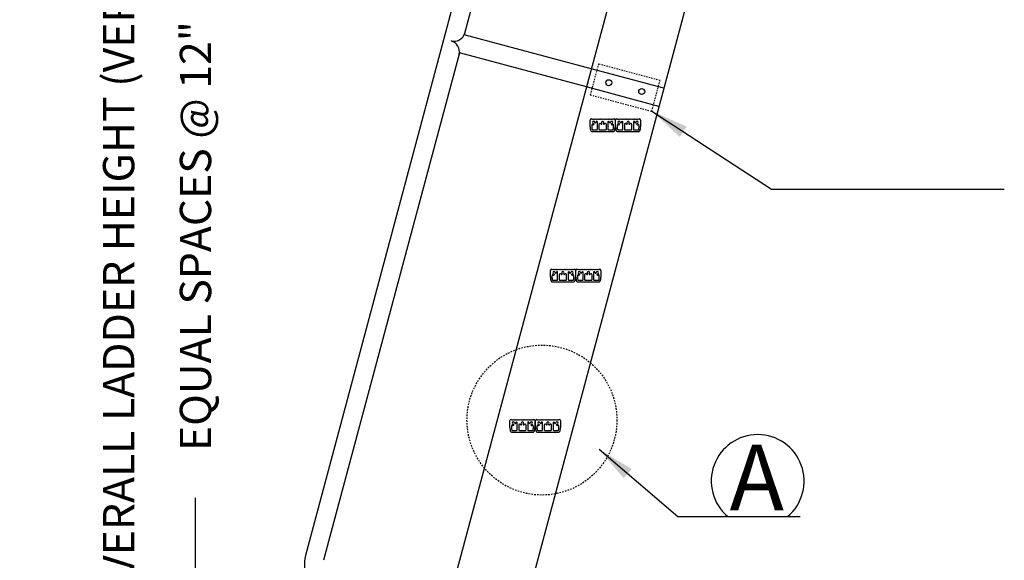
# Model space of a CAD drawing. Extents: x 3 to 394, y -90 to 587.
# Drawn here: x 245 to 324, y -21 to 23 of the extents above; entities that cross this region are included whole.
import ezdxf

# ---------------------------------------------------------------- set-up
doc = ezdxf.new("R2010")
doc.units = 0
doc.header["$LTSCALE"] = 0.5
doc.header["$MEASUREMENT"] = 0
doc.linetypes.add('HIDDEN', pattern=[0.375, 0.25, -0.125])
doc.layers.get('DEFPOINTS').update_dxf_attribs({"linetype": 'CONTINUOUS'})
doc.layers.add('EXTRUSION', color=7, linetype='CONTINUOUS')
doc.layers.add('TEXT', color=3, linetype='CONTINUOUS')
doc.styles.get("Standard").update_dxf_attribs({"font": 'ARIAL.TTF'})
doc.dimstyles.get("Standard").update_dxf_attribs({"dimtxt": 2.5, "dimasz": 3, "dimexe": 1, "dimexo": 1, "dimgap": 2, "dimtad": 0, "dimdec": 4, "dimzin": 0, "dimdsep": 46, "dimlunit": 4, "dimtxsty": 'Standard', "dimcen": 0.09375, "dimadec": 0, "dimazin": 0, "dimtfac": 1, "dimtdec": 4, "dimtofl": 0, "dimtmove": 0, "dimatfit": 3, "dimfxl": 0, "dimtolj": 1, "dimtzin": 0, "dimarcsym": 0})

# ---------------------------------------------------------------- blocks, each defined once
blk = doc.blocks.new('*D18')
at = {"layer": 'DEFPOINTS', "color": 0}
for p in [(259.198, 63.325), (300.862, 63.325), (276.842, -45.343)]:
    blk.add_point(p, dxfattribs=at)
at = {"layer": 'TEXT', "color": 0, "lineweight": -2}
for p, q in [((299.862, 63.325), (258.198, 63.325)), ((259.198, 60.325), (259.198, 33.571)), ((259.198, -42.343), (259.198, -15.589)), ((275.842, -45.343), (258.198, -45.343))]:
    blk.add_line(p, q, dxfattribs=at)
at = {"layer": 'TEXT', "color": 0}
for points in [[(258.698, 60.325), (259.698, 60.325), (259.198, 63.325)], [(258.698, -42.343), (259.698, -42.343), (259.198, -45.343)]]:
    blk.add_solid(points, dxfattribs=at)
at = {"layer": 'TEXT', "color": 0, "insert": (259.198, 8.991), "char_height": 2.5, "attachment_point": 5, "rotation": 90}
blk.add_mtext('\\A1;EQUAL SPACES @ 12" O.C.', dxfattribs=at)
blk = doc.blocks.new('*D17')
at = {"layer": 'DEFPOINTS', "color": 0}
for p in [(253.06, 63.325), (301.862, 63.325), (257.627, -57.642)]:
    blk.add_point(p, dxfattribs=at)
at = {"layer": 'TEXT', "color": 0, "lineweight": -2}
for p, q in [((300.862, 63.325), (252.06, 63.325)), ((253.06, 60.325), (253.06, 35.357)), ((253.06, -54.642), (253.06, -29.673)), ((256.627, -57.642), (252.06, -57.642))]:
    blk.add_line(p, q, dxfattribs=at)
at = {"layer": 'TEXT', "color": 0}
for points in [[(252.56, 60.325), (253.56, 60.325), (253.06, 63.325)], [(252.56, -54.642), (253.56, -54.642), (253.06, -57.642)]]:
    blk.add_solid(points, dxfattribs=at)
at = {"layer": 'TEXT', "color": 0, "insert": (253.06, 2.842), "char_height": 2.5, "attachment_point": 5, "rotation": 90}
blk.add_mtext('\\A1;OVERALL LADDER HEIGHT (VERIFY)', dxfattribs=at)
blk = doc.blocks.new('RAIL')
at = {"layer": 'EXTRUSION'}
for p, q in [((7.069, 0.884), (0, 0.884)), ((7.069, -0.884), (0, -0.884))]:
    blk.add_line(p, q, dxfattribs=at)
at = {"layer": 'EXTRUSION', "linetype": 'HIDDEN'}
blk.add_lwpolyline([(6.535, -1.5), (6.535, 1.5), (0.535, 1.5), (0.535, -1.5)], close=True, dxfattribs=at)
at = {"layer": 'EXTRUSION'}
for centre in [(1.932, 0.039), (5.138, 0.039)]:
    blk.add_circle(centre, 0.282, dxfattribs=at)
blk = doc.blocks.new('RAIL1')
at = {"layer": 'EXTRUSION'}
for centre, start, end in [((-0.884, 0.884), 270, 360), ((-0.884, -0.884), 360, 90)]:
    blk.add_arc(centre, 0.884, start, end, dxfattribs=at)

msp = doc.modelspace()

# ---------------------------------------------------------------- linework, layer by layer
at = {"layer": 'EXTRUSION'}
for p, q in [((300.13607, 99.82276), (267.97797, -20.19291)), ((302.78222, 63.33388), (270.36688, -57.6418)), ((290.7997, 59.1834), (280.67098, 21.3825)), ((307.38618, 57.33388), (276.57854, -57.6418)), ((290.8132, 18.6649), (280.67098, 21.3825)), ((280.28275, 19.93361), (269.42685, -20.58114)), ((290.42497, 17.21601), (280.28275, 19.93361)), ((290.72114, 14.02744), (290.72114, 14.56704)), ((290.81112, 14.65702), (290.83006, 14.65702)), ((290.83006, 14.65702), (290.87248, 14.6146)), ((290.87248, 14.6146), (290.9149, 14.65702)), ((290.9149, 14.65702), (290.95731, 14.6146)), ((290.95731, 14.6146), (290.99973, 14.65702)), ((290.99973, 14.65702), (291.04215, 14.6146)), ((291.04215, 14.6146), (291.08456, 14.65702)), ((291.08456, 14.65702), (291.12698, 14.6146)), ((291.12698, 14.6146), (291.1694, 14.65702)), ((291.1694, 14.65702), (291.21182, 14.6146)), ((291.21182, 14.6146), (291.25423, 14.65702)), ((291.25423, 14.65702), (291.29665, 14.6146)), ((291.29665, 14.6146), (291.33907, 14.65702)), ((291.29925, 13.83202), (291.29925, 14.41889)), ((291.33907, 14.65702), (291.38149, 14.6146)), ((291.38149, 14.6146), (291.4239, 14.65702)), ((291.4239, 14.65702), (291.46632, 14.6146)), ((291.42421, 14.21607), (291.42421, 13.83202)), ((291.46632, 14.6146), (291.50874, 14.65702)), ((291.50874, 14.65702), (291.55116, 14.6146)), ((291.55116, 14.6146), (291.59357, 14.65702)), ((291.59357, 14.65702), (291.63599, 14.6146)), ((291.63599, 14.6146), (291.67841, 14.65702)), ((291.67841, 14.65702), (291.72083, 14.6146)), ((291.72083, 14.6146), (291.76324, 14.65702)), ((291.76324, 14.65702), (291.80566, 14.6146)), ((291.80566, 14.6146), (291.84808, 14.65702)), ((291.84808, 14.65702), (291.89049, 14.6146)), ((291.89049, 14.6146), (291.93291, 14.65702)), ((291.93291, 14.65702), (291.97533, 14.6146)), ((291.97533, 14.6146), (292.01775, 14.65702)), ((292.01744, 13.83202), (292.01744, 14.21607)), ((292.01775, 14.65702), (292.06016, 14.6146)), ((292.06016, 14.6146), (292.10258, 14.65702)), ((292.10258, 14.65702), (292.145, 14.6146)), ((292.1424, 14.41889), (292.1424, 13.83202)), ((292.145, 14.6146), (292.18742, 14.65702)), ((292.18742, 14.65702), (292.22983, 14.6146)), ((292.22983, 14.6146), (292.27225, 14.65702)), ((292.27225, 14.65702), (292.31467, 14.6146)), ((292.31467, 14.6146), (292.35709, 14.65702)), ((292.35709, 14.65702), (292.3995, 14.6146)), ((292.3995, 14.6146), (292.44192, 14.65702)), ((292.44192, 14.65702), (292.48434, 14.6146)), ((292.48434, 14.6146), (292.52676, 14.65702)), ((292.52676, 14.65702), (292.56917, 14.6146)), ((292.56917, 14.6146), (292.61159, 14.65702)), ((292.61159, 14.65702), (292.63053, 14.65702)), ((292.72051, 14.56704), (292.72051, 14.02744)), ((292.7544, 14.02744), (292.7544, 14.56704)), ((292.84438, 14.65702), (292.86332, 14.65702)), ((292.86332, 14.65702), (292.90574, 14.6146)), ((292.90574, 14.6146), (292.94816, 14.65702)), ((292.94816, 14.65702), (292.99058, 14.6146)), ((292.99058, 14.6146), (293.03299, 14.65702)), ((293.03299, 14.65702), (293.07541, 14.6146)), ((293.07541, 14.6146), (293.11783, 14.65702)), ((293.11783, 14.65702), (293.16025, 14.6146)), ((293.16025, 14.6146), (293.20266, 14.65702)), ((293.20266, 14.65702), (293.24508, 14.6146)), ((293.24508, 14.6146), (293.2875, 14.65702)), ((293.2875, 14.65702), (293.32992, 14.6146)), ((293.32992, 14.6146), (293.37233, 14.65702)), ((293.33251, 13.83202), (293.33251, 14.41889)), ((293.37233, 14.65702), (293.41475, 14.6146)), ((293.41475, 14.6146), (293.45717, 14.65702)), ((293.45717, 14.65702), (293.49958, 14.6146)), ((293.45747, 14.21607), (293.45747, 13.83202)), ((293.49958, 14.6146), (293.542, 14.65702)), ((293.542, 14.65702), (293.58442, 14.6146)), ((293.58442, 14.6146), (293.62684, 14.65702)), ((293.62684, 14.65702), (293.66925, 14.6146)), ((293.66925, 14.6146), (293.71167, 14.65702)), ((293.71167, 14.65702), (293.75409, 14.6146)), ((293.75409, 14.6146), (293.79651, 14.65702)), ((293.79651, 14.65702), (293.83892, 14.6146)), ((293.83892, 14.6146), (293.88134, 14.65702)), ((293.88134, 14.65702), (293.92376, 14.6146)), ((293.92376, 14.6146), (293.96618, 14.65702)), ((293.96618, 14.65702), (294.00859, 14.6146)), ((294.00859, 14.6146), (294.05101, 14.65702)), ((294.05071, 13.83202), (294.05071, 14.21607)), ((294.05101, 14.65702), (294.09343, 14.6146)), ((294.09343, 14.6146), (294.13585, 14.65702)), ((294.13585, 14.65702), (294.17826, 14.6146)), ((294.17567, 14.41889), (294.17567, 13.83202)), ((294.17826, 14.6146), (294.22068, 14.65702)), ((294.22068, 14.65702), (294.2631, 14.6146)), ((294.2631, 14.6146), (294.30552, 14.65702)), ((294.30552, 14.65702), (294.34793, 14.6146)), ((294.34793, 14.6146), (294.39035, 14.65702)), ((294.39035, 14.65702), (294.43277, 14.6146)), ((294.43277, 14.6146), (294.47518, 14.65702)), ((294.47518, 14.65702), (294.5176, 14.6146)), ((294.5176, 14.6146), (294.56002, 14.65702)), ((294.56002, 14.65702), (294.60244, 14.6146)), ((294.60244, 14.6146), (294.64485, 14.65702)), ((294.64485, 14.65702), (294.6638, 14.65702)), ((294.75378, 14.56704), (294.75378, 14.02744)), ((290.83531, 13.65702), (292.60634, 13.65702)), ((290.91946, 13.78202), (291.24925, 13.78202)), ((291.47421, 13.78202), (291.96744, 13.78202)), ((292.1924, 13.78202), (292.52219, 13.78202)), ((292.86858, 13.65702), (294.6396, 13.65702)), ((292.95272, 13.78202), (293.28251, 13.78202)), ((293.50747, 13.78202), (294.00071, 13.78202)), ((294.22567, 13.78202), (294.55545, 13.78202)), ((287.54789, 2.02744), (287.54789, 2.56704)), ((287.54789, 2.02744), (287.54789, 2.56704)), ((287.63787, 2.65702), (287.65681, 2.65702)), ((287.63787, 2.65702), (287.65681, 2.65702)), ((287.65681, 2.65702), (287.69923, 2.6146)), ((287.65681, 2.65702), (287.69923, 2.6146)), ((287.69923, 2.6146), (287.74165, 2.65702)), ((287.69923, 2.6146), (287.74165, 2.65702)), ((287.74165, 2.65702), (287.78407, 2.6146)), ((287.74165, 2.65702), (287.78407, 2.6146)), ((287.78407, 2.6146), (287.82648, 2.65702)), ((287.78407, 2.6146), (287.82648, 2.65702)), ((287.82648, 2.65702), (287.8689, 2.6146)), ((287.82648, 2.65702), (287.8689, 2.6146)), ((287.8689, 2.6146), (287.91132, 2.65702)), ((287.8689, 2.6146), (287.91132, 2.65702)), ((287.91132, 2.65702), (287.95373, 2.6146)), ((287.91132, 2.65702), (287.95373, 2.6146)), ((287.95373, 2.6146), (287.99615, 2.65702)), ((287.95373, 2.6146), (287.99615, 2.65702)), ((287.99615, 2.65702), (288.03857, 2.6146)), ((287.99615, 2.65702), (288.03857, 2.6146)), ((288.03857, 2.6146), (288.08099, 2.65702)), ((288.03857, 2.6146), (288.08099, 2.65702)), ((288.08099, 2.65702), (288.1234, 2.6146)), ((288.08099, 2.65702), (288.1234, 2.6146)), ((288.1234, 2.6146), (288.16582, 2.65702)), ((288.1234, 2.6146), (288.16582, 2.65702)), ((288.126, 1.83202), (288.126, 2.41889)), ((288.126, 1.83202), (288.126, 2.41889)), ((288.16582, 2.65702), (288.20824, 2.6146)), ((288.16582, 2.65702), (288.20824, 2.6146)), ((288.20824, 2.6146), (288.25066, 2.65702)), ((288.20824, 2.6146), (288.25066, 2.65702)), ((288.25066, 2.65702), (288.29307, 2.6146)), ((288.25066, 2.65702), (288.29307, 2.6146)), ((288.29307, 2.6146), (288.33549, 2.65702)), ((288.29307, 2.6146), (288.33549, 2.65702)), ((288.33549, 2.65702), (288.37791, 2.6146)), ((288.33549, 2.65702), (288.37791, 2.6146)), ((288.37791, 2.6146), (288.42033, 2.65702)), ((288.37791, 2.6146), (288.42033, 2.65702)), ((288.42033, 2.65702), (288.46274, 2.6146)), ((288.42033, 2.65702), (288.46274, 2.6146)), ((288.46274, 2.6146), (288.50516, 2.65702)), ((288.46274, 2.6146), (288.50516, 2.65702)), ((288.50516, 2.65702), (288.54758, 2.6146)), ((288.50516, 2.65702), (288.54758, 2.6146)), ((288.54758, 2.6146), (288.59, 2.65702)), ((288.54758, 2.6146), (288.59, 2.65702)), ((288.59, 2.65702), (288.63241, 2.6146)), ((288.59, 2.65702), (288.63241, 2.6146)), ((288.63241, 2.6146), (288.67483, 2.65702)), ((288.63241, 2.6146), (288.67483, 2.65702)), ((288.67483, 2.65702), (288.71725, 2.6146)), ((288.67483, 2.65702), (288.71725, 2.6146)), ((288.71725, 2.6146), (288.75966, 2.65702)), ((288.71725, 2.6146), (288.75966, 2.65702)), ((288.75966, 2.65702), (288.80208, 2.6146)), ((288.75966, 2.65702), (288.80208, 2.6146)), ((288.80208, 2.6146), (288.8445, 2.65702)), ((288.80208, 2.6146), (288.8445, 2.65702)), ((288.8445, 2.65702), (288.88692, 2.6146)), ((288.8445, 2.65702), (288.88692, 2.6146)), ((288.88692, 2.6146), (288.92933, 2.65702)), ((288.88692, 2.6146), (288.92933, 2.65702)), ((288.92933, 2.65702), (288.97175, 2.6146)), ((288.92933, 2.65702), (288.97175, 2.6146)), ((288.96916, 2.41889), (288.96916, 1.83202)), ((288.96916, 2.41889), (288.96916, 1.83202)), ((288.97175, 2.6146), (289.01417, 2.65702)), ((288.97175, 2.6146), (289.01417, 2.65702)), ((289.01417, 2.65702), (289.05659, 2.6146)), ((289.01417, 2.65702), (289.05659, 2.6146)), ((289.05659, 2.6146), (289.099, 2.65702)), ((289.05659, 2.6146), (289.099, 2.65702)), ((289.099, 2.65702), (289.14142, 2.6146)), ((289.099, 2.65702), (289.14142, 2.6146)), ((289.14142, 2.6146), (289.18384, 2.65702)), ((289.14142, 2.6146), (289.18384, 2.65702)), ((289.18384, 2.65702), (289.22626, 2.6146)), ((289.18384, 2.65702), (289.22626, 2.6146)), ((289.22626, 2.6146), (289.26867, 2.65702)), ((289.22626, 2.6146), (289.26867, 2.65702)), ((289.26867, 2.65702), (289.31109, 2.6146)), ((289.26867, 2.65702), (289.31109, 2.6146)), ((289.31109, 2.6146), (289.35351, 2.65702)), ((289.31109, 2.6146), (289.35351, 2.65702)), ((289.35351, 2.65702), (289.39593, 2.6146)), ((289.35351, 2.65702), (289.39593, 2.6146)), ((289.39593, 2.6146), (289.43834, 2.65702)), ((289.39593, 2.6146), (289.43834, 2.65702)), ((289.43834, 2.65702), (289.45728, 2.65702)), ((289.43834, 2.65702), (289.45728, 2.65702)), ((289.54727, 2.56704), (289.54727, 2.02744)), ((289.54727, 2.56704), (289.54727, 2.02744)), ((289.58115, 2.02744), (289.58115, 2.56704)), ((289.58115, 2.02744), (289.58115, 2.56704)), ((289.67114, 2.65702), (289.69008, 2.65702)), ((289.67114, 2.65702), (289.69008, 2.65702)), ((289.69008, 2.65702), (289.73249, 2.6146)), ((289.69008, 2.65702), (289.73249, 2.6146)), ((289.73249, 2.6146), (289.77491, 2.65702)), ((289.73249, 2.6146), (289.77491, 2.65702)), ((289.77491, 2.65702), (289.81733, 2.6146)), ((289.77491, 2.65702), (289.81733, 2.6146)), ((289.81733, 2.6146), (289.85975, 2.65702)), ((289.81733, 2.6146), (289.85975, 2.65702)), ((289.85975, 2.65702), (289.90216, 2.6146)), ((289.85975, 2.65702), (289.90216, 2.6146)), ((289.90216, 2.6146), (289.94458, 2.65702)), ((289.90216, 2.6146), (289.94458, 2.65702)), ((289.94458, 2.65702), (289.987, 2.6146)), ((289.94458, 2.65702), (289.987, 2.6146)), ((289.987, 2.6146), (290.02942, 2.65702)), ((289.987, 2.6146), (290.02942, 2.65702)), ((290.02942, 2.65702), (290.07183, 2.6146)), ((290.02942, 2.65702), (290.07183, 2.6146)), ((290.07183, 2.6146), (290.11425, 2.65702)), ((290.07183, 2.6146), (290.11425, 2.65702)), ((290.11425, 2.65702), (290.15667, 2.6146)), ((290.11425, 2.65702), (290.15667, 2.6146)), ((290.15667, 2.6146), (290.19909, 2.65702)), ((290.15667, 2.6146), (290.19909, 2.65702)), ((290.15926, 1.83202), (290.15926, 2.41889)), ((290.15926, 1.83202), (290.15926, 2.41889)), ((290.19909, 2.65702), (290.2415, 2.6146)), ((290.19909, 2.65702), (290.2415, 2.6146)), ((290.2415, 2.6146), (290.28392, 2.65702)), ((290.2415, 2.6146), (290.28392, 2.65702)), ((290.28392, 2.65702), (290.32634, 2.6146)), ((290.28392, 2.65702), (290.32634, 2.6146)), ((290.32634, 2.6146), (290.36875, 2.65702)), ((290.32634, 2.6146), (290.36875, 2.65702)), ((290.36875, 2.65702), (290.41117, 2.6146)), ((290.36875, 2.65702), (290.41117, 2.6146)), ((290.41117, 2.6146), (290.45359, 2.65702)), ((290.41117, 2.6146), (290.45359, 2.65702)), ((290.45359, 2.65702), (290.49601, 2.6146)), ((290.45359, 2.65702), (290.49601, 2.6146)), ((290.49601, 2.6146), (290.53842, 2.65702)), ((290.49601, 2.6146), (290.53842, 2.65702)), ((290.53842, 2.65702), (290.58084, 2.6146)), ((290.53842, 2.65702), (290.58084, 2.6146)), ((290.58084, 2.6146), (290.62326, 2.65702)), ((290.58084, 2.6146), (290.62326, 2.65702)), ((290.62326, 2.65702), (290.66568, 2.6146)), ((290.62326, 2.65702), (290.66568, 2.6146)), ((290.66568, 2.6146), (290.70809, 2.65702)), ((290.66568, 2.6146), (290.70809, 2.65702)), ((290.70809, 2.65702), (290.75051, 2.6146)), ((290.70809, 2.65702), (290.75051, 2.6146)), ((290.75051, 2.6146), (290.79293, 2.65702)), ((290.75051, 2.6146), (290.79293, 2.65702)), ((290.79293, 2.65702), (290.83535, 2.6146)), ((290.79293, 2.65702), (290.83535, 2.6146)), ((290.83535, 2.6146), (290.87776, 2.65702)), ((290.83535, 2.6146), (290.87776, 2.65702)), ((290.87776, 2.65702), (290.92018, 2.6146)), ((290.87776, 2.65702), (290.92018, 2.6146)), ((290.92018, 2.6146), (290.9626, 2.65702)), ((290.92018, 2.6146), (290.9626, 2.65702)), ((290.9626, 2.65702), (291.00502, 2.6146)), ((290.9626, 2.65702), (291.00502, 2.6146)), ((291.00242, 2.41889), (291.00242, 1.83202)), ((291.00242, 2.41889), (291.00242, 1.83202)), ((291.00502, 2.6146), (291.04743, 2.65702)), ((291.00502, 2.6146), (291.04743, 2.65702)), ((291.04743, 2.65702), (291.08985, 2.6146)), ((291.04743, 2.65702), (291.08985, 2.6146)), ((291.08985, 2.6146), (291.13227, 2.65702)), ((291.08985, 2.6146), (291.13227, 2.65702)), ((291.13227, 2.65702), (291.17468, 2.6146)), ((291.13227, 2.65702), (291.17468, 2.6146)), ((291.17468, 2.6146), (291.2171, 2.65702)), ((291.17468, 2.6146), (291.2171, 2.65702)), ((291.2171, 2.65702), (291.25952, 2.6146)), ((291.2171, 2.65702), (291.25952, 2.6146)), ((291.25952, 2.6146), (291.30194, 2.65702)), ((291.25952, 2.6146), (291.30194, 2.65702)), ((291.30194, 2.65702), (291.34435, 2.6146)), ((291.30194, 2.65702), (291.34435, 2.6146)), ((291.34435, 2.6146), (291.38677, 2.65702)), ((291.34435, 2.6146), (291.38677, 2.65702)), ((291.38677, 2.65702), (291.42919, 2.6146)), ((291.38677, 2.65702), (291.42919, 2.6146)), ((291.42919, 2.6146), (291.47161, 2.65702)), ((291.42919, 2.6146), (291.47161, 2.65702)), ((291.47161, 2.65702), (291.49055, 2.65702)), ((291.47161, 2.65702), (291.49055, 2.65702)), ((291.58053, 2.56704), (291.58053, 2.02744)), ((291.58053, 2.56704), (291.58053, 2.02744)), ((287.66206, 1.65702), (289.43309, 1.65702)), ((287.66206, 1.65702), (289.43309, 1.65702)), ((287.74621, 1.78202), (288.076, 1.78202)), ((287.74621, 1.78202), (288.076, 1.78202)), ((288.25096, 2.21607), (288.25096, 1.83202)), ((288.25096, 2.21607), (288.25096, 1.83202)), ((288.30096, 1.78202), (288.79419, 1.78202)), ((288.30096, 1.78202), (288.79419, 1.78202)), ((288.84419, 1.83202), (288.84419, 2.21607)), ((288.84419, 1.83202), (288.84419, 2.21607)), ((289.01916, 1.78202), (289.34894, 1.78202)), ((289.01916, 1.78202), (289.34894, 1.78202)), ((289.69533, 1.65702), (291.46636, 1.65702)), ((289.69533, 1.65702), (291.46636, 1.65702)), ((289.77948, 1.78202), (290.10926, 1.78202)), ((289.77948, 1.78202), (290.10926, 1.78202)), ((290.28423, 2.21607), (290.28423, 1.83202)), ((290.28423, 2.21607), (290.28423, 1.83202)), ((290.33423, 1.78202), (290.82746, 1.78202)), ((290.33423, 1.78202), (290.82746, 1.78202)), ((290.87746, 1.83202), (290.87746, 2.21607)), ((290.87746, 1.83202), (290.87746, 2.21607)), ((291.05242, 1.78202), (291.38221, 1.78202)), ((291.05242, 1.78202), (291.38221, 1.78202)), ((284.31309, -9.97256), (284.31309, -9.43296)), ((284.40307, -9.34298), (284.42201, -9.34298)), ((284.42201, -9.34298), (284.46443, -9.3854)), ((284.46443, -9.3854), (284.50684, -9.34298)), ((284.50684, -9.34298), (284.54926, -9.3854)), ((284.54926, -9.3854), (284.59168, -9.34298)), ((284.59168, -9.34298), (284.63409, -9.3854)), ((284.63409, -9.3854), (284.67651, -9.34298)), ((284.67651, -9.34298), (284.71893, -9.3854)), ((284.71893, -9.3854), (284.76135, -9.34298)), ((284.76135, -9.34298), (284.80376, -9.3854)), ((284.80376, -9.3854), (284.84618, -9.34298)), ((284.84618, -9.34298), (284.8886, -9.3854)), ((284.8886, -9.3854), (284.93102, -9.34298)), ((284.93102, -9.34298), (284.97343, -9.3854)), ((284.97343, -9.3854), (285.01585, -9.34298)), ((285.01585, -9.34298), (285.05827, -9.3854)), ((285.05827, -9.3854), (285.10069, -9.34298)), ((285.10069, -9.34298), (285.1431, -9.3854)), ((285.1431, -9.3854), (285.18552, -9.34298)), ((285.18552, -9.34298), (285.22794, -9.3854)), ((285.22794, -9.3854), (285.27036, -9.34298)), ((285.27036, -9.34298), (285.31277, -9.3854)), ((285.31277, -9.3854), (285.35519, -9.34298)), ((285.35519, -9.34298), (285.39761, -9.3854)), ((285.39761, -9.3854), (285.44002, -9.34298)), ((285.44002, -9.34298), (285.48244, -9.3854)), ((285.48244, -9.3854), (285.52486, -9.34298)), ((285.52486, -9.34298), (285.56728, -9.3854)), ((285.56728, -9.3854), (285.60969, -9.34298)), ((285.60969, -9.34298), (285.65211, -9.3854)), ((285.65211, -9.3854), (285.69453, -9.34298)), ((285.69453, -9.34298), (285.73695, -9.3854)), ((285.73695, -9.3854), (285.77936, -9.34298)), ((285.77936, -9.34298), (285.82178, -9.3854)), ((285.82178, -9.3854), (285.8642, -9.34298)), ((285.8642, -9.34298), (285.90662, -9.3854)), ((285.90662, -9.3854), (285.94903, -9.34298)), ((285.94903, -9.34298), (285.99145, -9.3854)), ((285.99145, -9.3854), (286.03387, -9.34298)), ((286.03387, -9.34298), (286.07629, -9.3854)), ((286.07629, -9.3854), (286.1187, -9.34298)), ((286.1187, -9.34298), (286.16112, -9.3854)), ((286.16112, -9.3854), (286.20354, -9.34298)), ((286.20354, -9.34298), (286.22248, -9.34298)), ((286.31246, -9.43296), (286.31246, -9.97256)), ((286.34635, -9.97256), (286.34635, -9.43296)), ((286.43633, -9.34298), (286.45527, -9.34298)), ((286.45527, -9.34298), (286.49769, -9.3854)), ((286.49769, -9.3854), (286.54011, -9.34298)), ((286.54011, -9.34298), (286.58252, -9.3854)), ((286.58252, -9.3854), (286.62494, -9.34298)), ((286.62494, -9.34298), (286.66736, -9.3854)), ((286.66736, -9.3854), (286.70978, -9.34298)), ((286.70978, -9.34298), (286.75219, -9.3854)), ((286.75219, -9.3854), (286.79461, -9.34298)), ((286.79461, -9.34298), (286.83703, -9.3854)), ((286.83703, -9.3854), (286.87945, -9.34298)), ((286.87945, -9.34298), (286.92186, -9.3854)), ((286.92186, -9.3854), (286.96428, -9.34298)), ((286.96428, -9.34298), (287.0067, -9.3854)), ((287.0067, -9.3854), (287.04911, -9.34298)), ((287.04911, -9.34298), (287.09153, -9.3854)), ((287.09153, -9.3854), (287.13395, -9.34298)), ((287.13395, -9.34298), (287.17637, -9.3854)), ((287.17637, -9.3854), (287.21878, -9.34298)), ((287.21878, -9.34298), (287.2612, -9.3854)), ((287.2612, -9.3854), (287.30362, -9.34298)), ((287.30362, -9.34298), (287.34604, -9.3854)), ((287.34604, -9.3854), (287.38845, -9.34298)), ((287.38845, -9.34298), (287.43087, -9.3854)), ((287.43087, -9.3854), (287.47329, -9.34298)), ((287.47329, -9.34298), (287.51571, -9.3854)), ((287.51571, -9.3854), (287.55812, -9.34298)), ((287.55812, -9.34298), (287.60054, -9.3854)), ((287.60054, -9.3854), (287.64296, -9.34298)), ((287.64296, -9.34298), (287.68538, -9.3854)), ((287.68538, -9.3854), (287.72779, -9.34298)), ((287.72779, -9.34298), (287.77021, -9.3854)), ((287.77021, -9.3854), (287.81263, -9.34298)), ((287.81263, -9.34298), (287.85505, -9.3854)), ((287.85505, -9.3854), (287.89746, -9.34298)), ((287.89746, -9.34298), (287.93988, -9.3854)), ((287.93988, -9.3854), (287.9823, -9.34298)), ((287.9823, -9.34298), (288.02471, -9.3854)), ((288.02471, -9.3854), (288.06713, -9.34298)), ((288.06713, -9.34298), (288.10955, -9.3854)), ((288.10955, -9.3854), (288.15197, -9.34298)), ((288.15197, -9.34298), (288.19438, -9.3854)), ((288.19438, -9.3854), (288.2368, -9.34298)), ((288.2368, -9.34298), (288.25574, -9.34298)), ((288.34572, -9.43296), (288.34572, -9.97256)), ((284.51141, -10.21798), (284.8412, -10.21798)), ((284.8912, -10.16798), (284.8912, -9.58111)), ((285.01616, -9.78393), (285.01616, -10.16798)), ((285.06616, -10.21798), (285.55939, -10.21798)), ((285.60939, -10.16798), (285.60939, -9.78393)), ((285.73435, -9.58111), (285.73435, -10.16798)), ((285.78435, -10.21798), (286.11414, -10.21798)), ((286.54467, -10.21798), (286.87446, -10.21798)), ((286.92446, -10.16798), (286.92446, -9.58111)), ((287.04942, -9.78393), (287.04942, -10.16798)), ((287.09942, -10.21798), (287.59265, -10.21798)), ((287.64265, -10.16798), (287.64265, -9.78393)), ((287.76761, -9.58111), (287.76761, -10.16798)), ((287.81761, -10.21798), (288.1474, -10.21798)), ((284.42726, -10.34298), (286.19829, -10.34298)), ((286.46052, -10.34298), (288.23155, -10.34298))]:
    msp.add_line(p, q, dxfattribs=at)
for centre, radius, start, end in [((290.81112, 14.56704), 0.08998, 90, 180), ((291.72071, 14.02739), 0.87473, 170.8869121, 193.7032947), ((290.9064, 14.15802), 0.05, 66.0895697, 170.8869121), ((291.00263, 14.37508), 0.09372, 6.2279265, 263.7720735), ((291.00263, 14.37508), 0.18744, 246.0895697, 266.5650512), ((290.99193, 14.23494), 0.04697, 269.3514117, 89.3514117), ((291.14752, 14.40207), 0.05439, 183.0876128, 18.0152032), ((291.24925, 14.41889), 0.05, 0, 180), ((291.50421, 14.21607), 0.08, 30.000623, 180), ((291.61417, 14.27956), 0.04697, 210.000623, 44.3514117), ((291.72083, 14.37108), 0.09372, 90, 218.7720735), ((291.72083, 14.37108), 0.09372, 321.2279265, 90), ((291.82748, 14.27956), 0.04697, 135.6485883, 329.999377), ((291.93744, 14.21607), 0.08, 0, 149.999377), ((292.1924, 14.41889), 0.05, 0, 180), ((292.29413, 14.40207), 0.05439, 161.9847968, 356.9123872), ((292.43902, 14.37508), 0.09372, 276.2279265, 173.7720735), ((292.44972, 14.23494), 0.04697, 90.6485883, 270.6485883), ((292.43902, 14.37508), 0.18744, 273.4349488, 293.9104303), ((292.53526, 14.15802), 0.05, 9.1130879, 113.9104303), ((291.72094, 14.02739), 0.87473, 346.2967053, 9.1130879), ((292.63053, 14.56704), 0.08998, 0, 90), ((292.84438, 14.56704), 0.08998, 90, 180), ((293.75398, 14.02739), 0.87473, 170.8869121, 193.7032947), ((292.93966, 14.15802), 0.05, 66.0895697, 170.8869121), ((293.0359, 14.37508), 0.09372, 6.2279265, 263.7720735), ((293.0359, 14.37508), 0.18744, 246.0895697, 266.5650512), ((293.0252, 14.23494), 0.04697, 269.3514117, 89.3514117), ((293.18079, 14.40207), 0.05439, 183.0876128, 18.0152032), ((293.28251, 14.41889), 0.05, 0, 180), ((293.53747, 14.21607), 0.08, 30.000623, 180), ((293.64743, 14.27956), 0.04697, 210.000623, 44.3514117), ((293.75409, 14.37108), 0.09372, 90, 218.7720735), ((293.75409, 14.37108), 0.09372, 321.2279265, 90), ((293.86075, 14.27956), 0.04697, 135.6485883, 329.999377), ((293.97071, 14.21607), 0.08, 0, 149.999377), ((294.22567, 14.41889), 0.05, 0, 180), ((294.32739, 14.40207), 0.05439, 161.9847968, 356.9123872), ((294.47228, 14.37508), 0.09372, 276.2279265, 173.7720735), ((294.48298, 14.23494), 0.04697, 90.6485883, 270.6485883), ((294.47228, 14.37508), 0.18744, 273.4349488, 293.9104303), ((294.56852, 14.15802), 0.05, 9.1130879, 113.9104303), ((293.7542, 14.02739), 0.87473, 346.2967053, 9.1130879), ((294.6638, 14.56704), 0.08998, 0, 90), ((291.72083, 14.02744), 0.99969, 180, 199.2028966), ((290.83531, 13.71902), 0.062, 199.2028966, 270), ((290.91946, 13.83202), 0.05, 193.7032947, 270), ((291.24925, 13.83202), 0.05, 270, 0), ((291.47421, 13.83202), 0.05, 180, 270), ((291.96744, 13.83202), 0.05, 270, 0), ((292.1924, 13.83202), 0.05, 180, 270), ((292.52219, 13.83202), 0.05, 270, 346.2967053), ((292.60634, 13.71902), 0.062, 270, 340.7971034), ((291.72083, 14.02744), 0.99969, 340.7971034, 0), ((293.75409, 14.02744), 0.99969, 180, 199.2028966), ((292.86858, 13.71902), 0.062, 199.2028966, 270), ((292.95272, 13.83202), 0.05, 193.7032947, 270), ((293.28251, 13.83202), 0.05, 270, 0), ((293.50747, 13.83202), 0.05, 180, 270), ((294.00071, 13.83202), 0.05, 270, 0), ((294.22567, 13.83202), 0.05, 180, 270), ((294.55545, 13.83202), 0.05, 270, 346.2967053), ((294.6396, 13.71902), 0.062, 270, 340.7971034), ((293.75409, 14.02744), 0.99969, 340.7971034, 0), ((287.63787, 2.56704), 0.08998, 90, 180), ((287.63787, 2.56704), 0.08998, 90, 180), ((287.82938, 2.37508), 0.09372, 6.2279265, 263.7720735), ((287.82938, 2.37508), 0.09372, 6.2279265, 263.7720735), ((287.97428, 2.40207), 0.05439, 183.0876128, 18.0152032), ((287.97428, 2.40207), 0.05439, 183.0876128, 18.0152032), ((288.076, 2.41889), 0.05, 0, 180), ((288.076, 2.41889), 0.05, 0, 180), ((288.54758, 2.37108), 0.09372, 90, 218.7720735), ((288.54758, 2.37108), 0.09372, 90, 218.7720735), ((288.54758, 2.37108), 0.09372, 321.2279265, 90), ((288.54758, 2.37108), 0.09372, 321.2279265, 90), ((289.01916, 2.41889), 0.05, 0, 180), ((289.01916, 2.41889), 0.05, 0, 180), ((289.12088, 2.40207), 0.05439, 161.9847968, 356.9123872), ((289.12088, 2.40207), 0.05439, 161.9847968, 356.9123872), ((289.26577, 2.37508), 0.09372, 276.2279265, 173.7720735), ((289.26577, 2.37508), 0.09372, 276.2279265, 173.7720735), ((289.45728, 2.56704), 0.08998, 0, 90), ((289.45728, 2.56704), 0.08998, 0, 90), ((289.67114, 2.56704), 0.08998, 90, 180), ((289.67114, 2.56704), 0.08998, 90, 180), ((289.86265, 2.37508), 0.09372, 6.2279265, 263.7720735), ((289.86265, 2.37508), 0.09372, 6.2279265, 263.7720735), ((290.00754, 2.40207), 0.05439, 183.0876128, 18.0152032), ((290.00754, 2.40207), 0.05439, 183.0876128, 18.0152032), ((290.10926, 2.41889), 0.05, 0, 180), ((290.10926, 2.41889), 0.05, 0, 180), ((290.58084, 2.37108), 0.09372, 90, 218.7720735), ((290.58084, 2.37108), 0.09372, 90, 218.7720735), ((290.58084, 2.37108), 0.09372, 321.2279265, 90), ((290.58084, 2.37108), 0.09372, 321.2279265, 90), ((291.05242, 2.41889), 0.05, 0, 180), ((291.05242, 2.41889), 0.05, 0, 180), ((291.15414, 2.40207), 0.05439, 161.9847968, 356.9123872), ((291.15414, 2.40207), 0.05439, 161.9847968, 356.9123872), ((291.29903, 2.37508), 0.09372, 276.2279265, 173.7720735), ((291.29903, 2.37508), 0.09372, 276.2279265, 173.7720735), ((291.49055, 2.56704), 0.08998, 0, 90), ((291.49055, 2.56704), 0.08998, 0, 90), ((288.54758, 2.02744), 0.99969, 180, 199.2028966), ((288.54758, 2.02744), 0.99969, 180, 199.2028966), ((287.66206, 1.71902), 0.062, 199.2028966, 270), ((287.66206, 1.71902), 0.062, 199.2028966, 270), ((288.54746, 2.02739), 0.87473, 170.8869121, 193.7032947), ((288.54746, 2.02739), 0.87473, 170.8869121, 193.7032947), ((287.73315, 2.15802), 0.05, 66.0895697, 170.8869121), ((287.73315, 2.15802), 0.05, 66.0895697, 170.8869121), ((287.74621, 1.83202), 0.05, 193.7032947, 270), ((287.74621, 1.83202), 0.05, 193.7032947, 270), ((287.82938, 2.37508), 0.18744, 246.0895697, 266.5650512), ((287.82938, 2.37508), 0.18744, 246.0895697, 266.5650512), ((287.81869, 2.23494), 0.04697, 269.3514117, 89.3514117), ((287.81869, 2.23494), 0.04697, 269.3514117, 89.3514117), ((288.076, 1.83202), 0.05, 270, 0), ((288.076, 1.83202), 0.05, 270, 0), ((288.33096, 2.21607), 0.08, 30.000623, 180), ((288.33096, 2.21607), 0.08, 30.000623, 180), ((288.30096, 1.83202), 0.05, 180, 270), ((288.30096, 1.83202), 0.05, 180, 270), ((288.44092, 2.27956), 0.04697, 210.000623, 44.3514117), ((288.44092, 2.27956), 0.04697, 210.000623, 44.3514117), ((288.65423, 2.27956), 0.04697, 135.6485883, 329.999377), ((288.65423, 2.27956), 0.04697, 135.6485883, 329.999377), ((288.76419, 2.21607), 0.08, 0, 149.999377), ((288.76419, 2.21607), 0.08, 0, 149.999377), ((288.79419, 1.83202), 0.05, 270, 0), ((288.79419, 1.83202), 0.05, 270, 0), ((289.01916, 1.83202), 0.05, 180, 270), ((289.01916, 1.83202), 0.05, 180, 270), ((289.27647, 2.23494), 0.04697, 90.6485883, 270.6485883), ((289.27647, 2.23494), 0.04697, 90.6485883, 270.6485883), ((289.26577, 2.37508), 0.18744, 273.4349488, 293.9104303), ((289.26577, 2.37508), 0.18744, 273.4349488, 293.9104303), ((289.36201, 2.15802), 0.05, 9.1130879, 113.9104303), ((289.36201, 2.15802), 0.05, 9.1130879, 113.9104303), ((289.34894, 1.83202), 0.05, 270, 346.2967053), ((289.34894, 1.83202), 0.05, 270, 346.2967053), ((288.54769, 2.02739), 0.87473, 346.2967053, 9.1130879), ((288.54769, 2.02739), 0.87473, 346.2967053, 9.1130879), ((289.43309, 1.71902), 0.062, 270, 340.7971034), ((289.43309, 1.71902), 0.062, 270, 340.7971034), ((288.54758, 2.02744), 0.99969, 340.7971034, 0), ((288.54758, 2.02744), 0.99969, 340.7971034, 0), ((290.58084, 2.02744), 0.99969, 180, 199.2028966), ((290.58084, 2.02744), 0.99969, 180, 199.2028966), ((289.69533, 1.71902), 0.062, 199.2028966, 270), ((289.69533, 1.71902), 0.062, 199.2028966, 270), ((290.58073, 2.02739), 0.87473, 170.8869121, 193.7032947), ((290.58073, 2.02739), 0.87473, 170.8869121, 193.7032947), ((289.76641, 2.15802), 0.05, 66.0895697, 170.8869121), ((289.76641, 2.15802), 0.05, 66.0895697, 170.8869121), ((289.77948, 1.83202), 0.05, 193.7032947, 270), ((289.77948, 1.83202), 0.05, 193.7032947, 270), ((289.86265, 2.37508), 0.18744, 246.0895697, 266.5650512), ((289.86265, 2.37508), 0.18744, 246.0895697, 266.5650512), ((289.85195, 2.23494), 0.04697, 269.3514117, 89.3514117), ((289.85195, 2.23494), 0.04697, 269.3514117, 89.3514117), ((290.10926, 1.83202), 0.05, 270, 0), ((290.10926, 1.83202), 0.05, 270, 0), ((290.36423, 2.21607), 0.08, 30.000623, 180), ((290.36423, 2.21607), 0.08, 30.000623, 180), ((290.33423, 1.83202), 0.05, 180, 270), ((290.33423, 1.83202), 0.05, 180, 270), ((290.47419, 2.27956), 0.04697, 210.000623, 44.3514117), ((290.47419, 2.27956), 0.04697, 210.000623, 44.3514117), ((290.6875, 2.27956), 0.04697, 135.6485883, 329.999377), ((290.6875, 2.27956), 0.04697, 135.6485883, 329.999377), ((290.79746, 2.21607), 0.08, 0, 149.999377), ((290.79746, 2.21607), 0.08, 0, 149.999377), ((290.82746, 1.83202), 0.05, 270, 0), ((290.82746, 1.83202), 0.05, 270, 0), ((291.05242, 1.83202), 0.05, 180, 270), ((291.05242, 1.83202), 0.05, 180, 270), ((291.30973, 2.23494), 0.04697, 90.6485883, 270.6485883), ((291.30973, 2.23494), 0.04697, 90.6485883, 270.6485883), ((291.29903, 2.37508), 0.18744, 273.4349488, 293.9104303), ((291.29903, 2.37508), 0.18744, 273.4349488, 293.9104303), ((291.39527, 2.15802), 0.05, 9.1130879, 113.9104303), ((291.39527, 2.15802), 0.05, 9.1130879, 113.9104303), ((291.38221, 1.83202), 0.05, 270, 346.2967053), ((291.38221, 1.83202), 0.05, 270, 346.2967053), ((290.58096, 2.02739), 0.87473, 346.2967053, 9.1130879), ((290.58096, 2.02739), 0.87473, 346.2967053, 9.1130879), ((291.46636, 1.71902), 0.062, 270, 340.7971034), ((291.46636, 1.71902), 0.062, 270, 340.7971034), ((290.58084, 2.02744), 0.99969, 340.7971034, 0), ((290.58084, 2.02744), 0.99969, 340.7971034, 0), ((284.40307, -9.43296), 0.08998, 90, 180), ((286.22248, -9.43296), 0.08998, 0, 90), ((286.43633, -9.43296), 0.08998, 90, 180), ((288.25574, -9.43296), 0.08998, 0, 90), ((285.31277, -9.97256), 0.99969, 180, 199.2028966), ((285.31266, -9.97261), 0.87473, 170.8869121, 193.7032947), ((284.49834, -9.84198), 0.05, 66.0895697, 170.8869121), ((284.51141, -10.16798), 0.05, 193.7032947, 270), ((284.59458, -9.62492), 0.09372, 6.2279265, 263.7720735), ((284.59458, -9.62492), 0.18744, 246.0895697, 266.5650512), ((284.58388, -9.76506), 0.04697, 269.3514117, 89.3514117), ((284.73947, -9.59793), 0.05439, 183.0876128, 18.0152032), ((284.8412, -9.58111), 0.05, 0, 180), ((284.8412, -10.16798), 0.05, 270, 0), ((285.09616, -9.78393), 0.08, 30.000623, 180), ((285.06616, -10.16798), 0.05, 180, 270), ((285.20612, -9.72044), 0.04697, 210.000623, 44.3514117), ((285.31277, -9.62892), 0.09372, 90, 218.7720735), ((285.31277, -9.62892), 0.09372, 321.2279265, 90), ((285.41943, -9.72044), 0.04697, 135.6485883, 329.999377), ((285.52939, -9.78393), 0.08, 0, 149.999377), ((285.55939, -10.16798), 0.05, 270, 0), ((285.78435, -9.58111), 0.05, 0, 180), ((285.78435, -10.16798), 0.05, 180, 270), ((285.88607, -9.59793), 0.05439, 161.9847968, 356.9123872), ((286.03097, -9.62492), 0.09372, 276.2279265, 173.7720735), ((286.04167, -9.76506), 0.04697, 90.6485883, 270.6485883), ((286.03097, -9.62492), 0.18744, 273.4349488, 293.9104303), ((286.1272, -9.84198), 0.05, 9.1130879, 113.9104303), ((286.11414, -10.16798), 0.05, 270, 346.2967053), ((285.31289, -9.97261), 0.87473, 346.2967053, 9.1130879), ((285.31277, -9.97256), 0.99969, 340.7971034, 0), ((287.34604, -9.97256), 0.99969, 180, 199.2028966), ((287.34592, -9.97261), 0.87473, 170.8869121, 193.7032947), ((286.53161, -9.84198), 0.05, 66.0895697, 170.8869121), ((286.54467, -10.16798), 0.05, 193.7032947, 270), ((286.62784, -9.62492), 0.09372, 6.2279265, 263.7720735), ((286.62784, -9.62492), 0.18744, 246.0895697, 266.5650512), ((286.61714, -9.76506), 0.04697, 269.3514117, 89.3514117), ((286.77274, -9.59793), 0.05439, 183.0876128, 18.0152032), ((286.87446, -9.58111), 0.05, 0, 180), ((286.87446, -10.16798), 0.05, 270, 0), ((287.12942, -9.78393), 0.08, 30.000623, 180), ((287.09942, -10.16798), 0.05, 180, 270), ((287.23938, -9.72044), 0.04697, 210.000623, 44.3514117), ((287.34604, -9.62892), 0.09372, 90, 218.7720735), ((287.34604, -9.62892), 0.09372, 321.2279265, 90), ((287.45269, -9.72044), 0.04697, 135.6485883, 329.999377), ((287.56265, -9.78393), 0.08, 0, 149.999377), ((287.59265, -10.16798), 0.05, 270, 0), ((287.81761, -9.58111), 0.05, 0, 180), ((287.81761, -10.16798), 0.05, 180, 270), ((287.91934, -9.59793), 0.05439, 161.9847968, 356.9123872), ((288.06423, -9.62492), 0.09372, 276.2279265, 173.7720735), ((288.07493, -9.76506), 0.04697, 90.6485883, 270.6485883), ((288.06423, -9.62492), 0.18744, 273.4349488, 293.9104303), ((288.16047, -9.84198), 0.05, 9.1130879, 113.9104303), ((288.1474, -10.16798), 0.05, 270, 346.2967053), ((287.34615, -9.97261), 0.87473, 346.2967053, 9.1130879), ((287.34604, -9.97256), 0.99969, 340.7971034, 0), ((284.42726, -10.28098), 0.062, 199.2028966, 270), ((286.19829, -10.28098), 0.062, 270, 340.7971034), ((286.46052, -10.28098), 0.062, 199.2028966, 270), ((288.23155, -10.28098), 0.062, 270, 340.7971034), ((270.39278, -20.83996), 2.5, 165, 255)]:
    msp.add_arc(centre, radius, start, end, dxfattribs=at)
at = {"layer": 'TEXT'}
msp.add_line((300.72533, -17.08722), (307.48724, -17.08722), dxfattribs=at)
at = {"layer": 'TEXT', "linetype": 'HIDDEN'}
msp.add_circle((286.87337, -9.38468), 5.98905, dxfattribs=at)
at = {"layer": 'TEXT'}
msp.add_arc((304.10628, -14.25111), 3.70931, 310.1294549, 229.8705451, dxfattribs=at)

# ---------------------------------------------------------------- block references
at = {"layer": 'TEXT', "rotation": 344.9999999999977}
msp.add_blockref('RAIL1', (280.47686, 20.65805), dxfattribs=at)
at = {"layer": 'TEXT', "xscale": 0.8487652110660672, "yscale": 0.848765211066052, "zscale": 0.8487652110660725, "rotation": 344.9999999999983}
msp.add_blockref('RAIL', (290.61909, 17.94045), dxfattribs=at)

# ---------------------------------------------------------------- texts
at = {"layer": 'TEXT'}
msp.add_text('A', height=5.23637, dxfattribs=at).set_placement((301.85889, -16.59113))

# ---------------------------------------------------------------- dimensions: what is measured, and where the dimension line sits
for base, p1, p2, text, picture, middle in [((253.05958, 63.32523), (257.62733, -57.6418), (301.86236, 63.32523), 'OVERALL LADDER HEIGHT (VERIFY)', '*D17', (253.05958, 2.84171)), ((259.19807, 63.32523), (276.84212, -45.34298), (300.86236, 63.32523), 'EQUAL SPACES @ 12" O.C.', '*D18', (259.19807, 8.99112))]:
    dim = msp.add_linear_dim(base=base, p1=p1, p2=p2, angle=90, text=text, dimstyle='Standard', dxfattribs=at)
    dim.commit()
    dim.dimension.update_dxf_attribs({"geometry": picture, "text_midpoint": middle})

# ---------------------------------------------------------------- leaders
for points, override in [([(295.64688, 15.2752), (305.19949, 9.05202), (323.80366, 9.05202)], {"dimexe": 0.5, "dimexo": 0.5, "dimgap": 1}), ([(291.44426, -11.7188), (297.72533, -17.08722), (300.72533, -17.08722)], {"dimtxt": 2.5, "dimasz": 3, "dimexe": 0.5, "dimexo": 0.5, "dimgap": 1, "dimtih": 0, "dimtoh": 0, "dimcen": 0.09375})]:
    msp.add_leader(points, dimstyle='Standard', override=override, dxfattribs=at)

doc.saveas('drawing.dxf')
